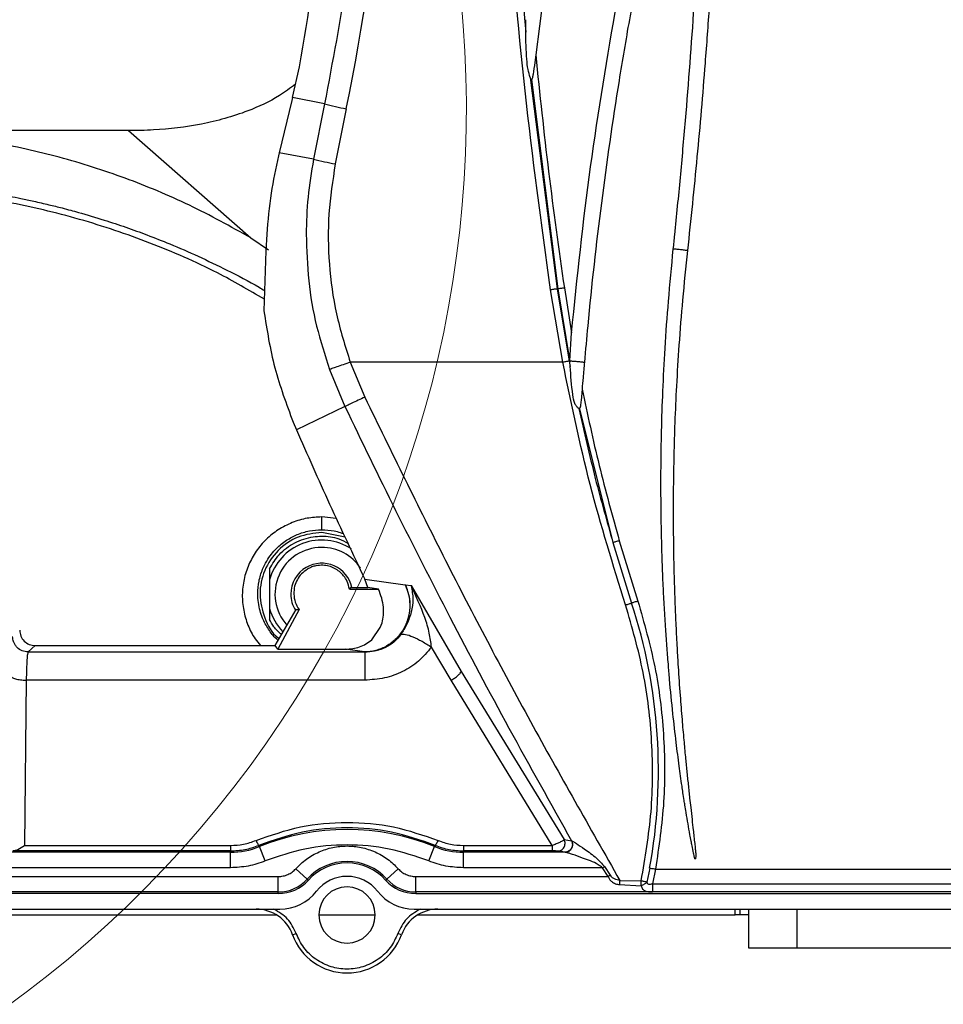
# Paper-space layout 'Sheet2' of a CAD drawing. Units: inches. Extents: x 6 to 198, y 3 to 130.
# Drawn here: x 30 to 35, y 35 to 40 of the extents above; entities that cross this region are included whole.
import ezdxf

# ---------------------------------------------------------------- set-up
doc = ezdxf.new("R2010")
doc.units = ezdxf.units.IN
doc.header["$MEASUREMENT"] = 0
doc.layers.add('LAYER_1', color=5, linetype='Continuous')
doc.styles.add('SLDTEXTSTYLE0', font='TXT', dxfattribs={"width": 0.75})
doc.dimstyles.new('SLDDIMSTYLE1', dxfattribs={"dimtxt": 1.5, "dimasz": 1.56, "dimexe": 0, "dimexo": 0.0625, "dimgap": 0.375, "dimtad": 0, "dimtih": 1, "dimtoh": 1, "dimrnd": 1e-09, "dimzin": 12, "dimdsep": 46, "dimtxsty": 'SLDTEXTSTYLE0', "dimsah": 1, "dimcen": 0.09, "dimadec": 0, "dimazin": 3, "dimtfac": 1, "dimtofl": 0, "dimtmove": 0, "dimatfit": 3, "dimfxl": 1, "dimfrac": 2, "dimtolj": 1, "dimtzin": 12, "dimarcsym": 0})

# ---------------------------------------------------------------- blocks, each defined once
blk = doc.blocks.new('_D_36')
at = {"layer": 'LAYER_1', "ltscale": 12}
for p, q in [((28.3657, 40.3649), (28.3657, 28.8675)), ((83.5107, 32.2107), (83.5107, 28.8675)), ((28.3657, 30.3675), (52.9088, 30.3675)), ((83.5107, 30.3675), (62.4712, 30.3675)), ((54.6421, 30.356), (54.185, 30.356)), ((54.185, 30.356), (54.185, 27.9748)), ((60.7379, 30.356), (61.1949, 30.356)), ((61.1949, 30.356), (61.1949, 27.9748)), ((54.185, 27.9748), (54.6421, 27.9748)), ((61.1949, 27.9748), (60.7379, 27.9748))]:
    blk.add_line(p, q, dxfattribs=at)
for points in [[(28.3657, 30.3675), (29.9257, 30.1275), (29.9257, 30.6075)], [(83.5107, 30.3675), (81.9507, 30.6075), (81.9507, 30.1275)]]:
    blk.add_solid(points, dxfattribs=at)
at = {"layer": 'LAYER_1', "ltscale": 12, "char_height": 1.5, "attachment_point": 1, "style": 'SLDTEXTSTYLE0'}
for s, insert in [('55.15', (55.1962, 32.5943)), ('1400.7', (54.6421, 29.9084))]:
    blk.add_mtext(s, dxfattribs=dict(at, insert=insert))
blk = doc.blocks.new('_D_37')
at = {"layer": 'LAYER_1', "ltscale": 12}
for p, q in [((23.4844, 36.2045), (23.4844, 23.1982)), ((143.5369, 36.2045), (143.5369, 23.1982)), ((23.4844, 24.6982), (79.4921, 24.6982)), ((143.5369, 24.6982), (89.0545, 24.6982)), ((81.2254, 24.6868), (80.7683, 24.6868)), ((80.7683, 24.6868), (80.7683, 22.3055)), ((87.3212, 24.6868), (87.7782, 24.6868)), ((87.7782, 24.6868), (87.7782, 22.3055)), ((80.7683, 22.3055), (81.2254, 22.3055)), ((87.7782, 22.3055), (87.3212, 22.3055))]:
    blk.add_line(p, q, dxfattribs=at)
for points in [[(23.4844, 24.6982), (25.0444, 24.4582), (25.0444, 24.9382)], [(143.5369, 24.6982), (141.9769, 24.9382), (141.9769, 24.4582)]]:
    blk.add_solid(points, dxfattribs=at)
at = {"layer": 'LAYER_1', "ltscale": 12, "char_height": 1.5, "attachment_point": 1, "style": 'SLDTEXTSTYLE0'}
for s, insert in [('120.05', (81.2254, 26.925)), ('3049.3', (81.2254, 24.2391))]:
    blk.add_mtext(s, dxfattribs=dict(at, insert=insert))

psp = doc.layouts.new('Sheet2')

# ---------------------------------------------------------------- linework, layer by layer
at = {"color": 7, "linetype": 'Continuous', "lineweight": 25, "ltscale": 12}
for p, q in [((32.9903, 40.1673), (32.9397, 39.7708)), ((32.8887, 39.8871), (32.8886, 39.9504)), ((32.9397, 39.7708), (32.9347, 39.7314)), ((31.7002, 39.5533), (31.7364, 39.7104)), ((32.9116, 39.6565), (33.0482, 38.5779)), ((32.9181, 39.6459), (33.0519, 38.5785)), ((31.7002, 39.5533), (31.6965, 39.5381)), ((31.864, 39.5207), (31.7002, 39.5533)), ((31.6965, 39.5381), (31.6327, 39.2726)), ((31.864, 39.5207), (31.8079, 39.239)), ((31.9746, 39.4963), (31.9186, 39.2153)), ((30.8655, 39.3848), (29.4875, 39.3848)), ((30.8655, 39.3848), (31.4888, 38.8383)), ((31.6327, 39.2726), (31.6287, 39.2559)), ((31.8079, 39.239), (31.6327, 39.2726)), ((31.5694, 38.8564), (31.5655, 38.7716)), ((31.4888, 38.8383), (31.579, 38.7778)), ((31.5655, 38.7716), (31.5552, 38.4664)), ((33.0778, 38.2042), (33.0154, 38.5733)), ((33.0519, 38.5785), (33.0482, 38.5779)), ((33.0482, 38.5779), (33.1105, 38.2101)), ((33.0519, 38.5785), (33.1141, 38.2072)), ((33.0856, 38.5832), (33.1221, 38.3547)), ((33.1139, 38.2113), (33.1221, 38.3547)), ((33.0778, 38.2042), (31.995, 38.2048)), ((31.995, 38.2048), (32.0692, 38.0267)), ((33.1105, 38.2101), (33.1156, 38.1835)), ((33.1141, 38.2072), (33.1139, 38.2113)), ((33.1156, 38.1835), (33.1141, 38.2072)), ((33.1875, 38.2047), (33.1877, 38.2046)), ((31.8892, 38.1672), (31.9677, 37.979)), ((33.1759, 38.0675), (33.1708, 38.0096)), ((31.9677, 37.979), (31.7204, 37.8607)), ((33.1621, 37.9677), (33.3331, 37.2856)), ((31.704, 37.8993), (31.7204, 37.8607)), ((31.8497, 37.3508), (31.8497, 37.4158)), ((31.9684, 37.3133), (31.8497, 37.3369)), ((33.3657, 37.2945), (33.4601, 36.987)), ((33.3331, 37.2856), (33.4285, 36.9773)), ((31.584, 37.1514), (31.584, 37.0956)), ((31.584, 37.0956), (31.584, 36.9496)), ((32.0686, 37.0996), (32.2743, 37.0701)), ((32.0841, 37.0565), (32.0686, 37.0996)), ((31.9979, 37.0565), (31.9906, 37.0476)), ((31.9906, 37.0476), (32.1388, 37.0476)), ((31.9979, 37.0565), (32.0841, 37.0565)), ((32.1388, 37.0476), (32.0841, 37.0565)), ((32.2743, 37.0701), (32.2758, 37.0699)), ((32.2758, 37.0699), (32.3045, 37.0657)), ((32.3045, 37.0657), (32.5596, 36.6286)), ((31.584, 36.9496), (31.584, 36.8939)), ((31.6123, 36.7605), (31.7191, 36.9439)), ((31.7342, 36.9443), (31.6253, 36.742)), ((31.7191, 36.9439), (31.7342, 36.9443)), ((32.1045, 36.7903), (32.1467, 36.8531)), ((32.1467, 36.8531), (32.1574, 36.8756)), ((30.3899, 36.7605), (30.3536, 36.7278)), ((30.3899, 36.7605), (31.6123, 36.7605)), ((31.6253, 36.742), (31.6123, 36.7605)), ((31.6253, 36.742), (31.9705, 36.742)), ((32.0672, 36.7278), (31.9705, 36.742)), ((32.5084, 36.5838), (32.409, 36.7524)), ((30.3536, 36.7278), (32.0672, 36.7278)), ((32.0689, 36.7276), (32.0672, 36.7278)), ((32.5596, 36.6286), (33.0846, 35.7715)), ((30.3443, 36.5839), (30.3353, 35.7415)), ((32.0687, 36.5839), (30.3443, 36.5839)), ((33.0239, 35.7415), (32.5084, 36.5838)), ((30.3353, 35.7415), (31.3849, 35.7415)), ((31.5296, 35.7422), (31.5323, 35.7356)), ((31.5619, 35.6627), (31.5323, 35.7356)), ((32.395, 35.6627), (32.4246, 35.7356)), ((32.4246, 35.7356), (32.4273, 35.7422)), ((32.572, 35.7415), (33.0239, 35.7415)), ((33.0846, 35.7715), (33.1223, 35.7656)), ((33.1223, 35.7656), (33.1235, 35.7652)), ((31.3849, 35.7068), (30.2511, 35.7068)), ((31.3849, 35.7136), (30.2759, 35.7136)), ((31.3849, 35.7068), (31.3849, 35.7136)), ((31.3849, 35.6281), (31.3849, 35.7068)), ((32.572, 35.7136), (32.572, 35.7068)), ((33.0239, 35.7136), (32.572, 35.7136)), ((32.572, 35.6281), (32.572, 35.7068)), ((33.0901, 35.7068), (32.572, 35.7068)), ((33.0883, 35.707), (33.0568, 35.712)), ((33.0901, 35.7068), (33.0883, 35.707)), ((33.2902, 35.6345), (33.3183, 35.5894)), ((26.5361, 35.5833), (31.6281, 35.5833)), ((31.3849, 35.6281), (30.1723, 35.6281)), ((31.6281, 35.5046), (31.6281, 35.5833)), ((31.776, 35.5703), (31.7177, 35.6231)), ((32.1809, 35.5703), (32.2392, 35.6231)), ((32.3288, 35.5046), (32.3288, 35.5833)), ((32.3288, 35.5833), (33.3088, 35.5833)), ((33.2802, 35.6281), (32.572, 35.6281)), ((33.3088, 35.5833), (33.2802, 35.6281)), ((33.5203, 35.6265), (33.5059, 35.5547)), ((33.5501, 35.6213), (33.5348, 35.5463)), ((33.5501, 35.6213), (37.4312, 35.6213)), ((31.776, 35.5703), (31.7819, 35.565)), ((32.175, 35.565), (32.1809, 35.5703)), ((33.3674, 35.5421), (33.4767, 35.5366)), ((33.3681, 35.5638), (33.4774, 35.561)), ((33.4772, 35.5531), (33.4774, 35.561)), ((33.5348, 35.5463), (37.4465, 35.5463)), ((31.6281, 35.4967), (26.497, 35.4967)), ((31.6281, 35.5046), (26.5361, 35.5046)), ((31.6281, 35.4967), (31.6281, 35.5046)), ((32.3288, 35.5046), (32.3288, 35.4967)), ((38.6525, 35.5046), (32.3288, 35.5046)), ((32.3288, 35.4967), (38.6525, 35.4967)), ((37.4465, 35.5052), (33.5348, 35.5052)), ((25.4306, 35.4167), (31.6365, 35.4167)), ((25.4478, 35.3872), (31.6193, 35.3872)), ((31.8347, 35.3872), (32.1221, 35.3872)), ((32.3204, 35.4167), (38.6609, 35.4167)), ((32.3376, 35.3872), (33.9552, 35.3872)), ((33.9788, 35.4167), (33.9788, 35.3872)), ((34.0241, 35.3872), (33.9788, 35.3872)), ((34.0241, 35.4167), (34.0241, 35.2199)), ((31.7008, 35.2868), (31.7193, 35.2935)), ((32.2561, 35.2868), (32.2376, 35.2935)), ((34.0241, 35.2199), (34.2702, 35.2199)), ((34.2702, 35.2199), (36.7111, 35.2199))]:
    psp.add_line(p, q, dxfattribs=at)
at = {"color": 8, "linetype": 'Continuous', "lineweight": 25, "ltscale": 12}
for p, q in [((31.9238, 37.4085), (31.8497, 37.4158)), ((33.0568, 35.712), (33.0509, 35.7129)), ((33.9552, 35.3872), (33.9552, 35.4167)), ((34.2702, 35.4167), (34.2702, 35.2199))]:
    psp.add_line(p, q, dxfattribs=at)
at = {"color": 7, "linetype": 'Continuous', "lineweight": 25, "ltscale": 12, "flags": 128}
psp.add_lwpolyline([(33.3183, 35.5894), (33.3171, 35.5887), (33.316, 35.5879), (33.3148, 35.5872), (33.3136, 35.5864), (33.3124, 35.5856), (33.3112, 35.5849), (33.31, 35.5841), (33.3088, 35.5833)], dxfattribs=at)
at = {"color": 7, "linetype": 'Continuous', "lineweight": 18, "ltscale": 12}
psp.add_arc((26.9424, 39.4982), 5.6437, 153.7421, 139.0657, dxfattribs=at)
at = {"color": 8, "linetype": 'Continuous', "lineweight": 25, "ltscale": 144}
psp.add_arc((19.0221, 42.1329), 13.2181, 348.49402, 11.02955, dxfattribs=at)
at = {"color": 7, "linetype": 'Continuous', "lineweight": 25, "ltscale": 144}
for centre, radius, start, end in [((32.3809, 41.6056), 2.148, 256.0755, 259.0946), ((32.2837, 41.1923), 2.0104, 256.3118, 259.5373), ((31.8497, 37.0226), 0.2756, 56.7427, 164.6414), ((31.8497, 37.0226), 0.2382, 90, 221.825), ((31.8497, 37.0226), 0.2382, 33.7015, 90), ((31.8497, 37.0226), 0.1575, 120, 180), ((31.8497, 37.0226), 0.1575, 12.6537, 120), ((31.8497, 37.0226), 0.1575, 180, 211.5274), ((31.8497, 37.0226), 0.2756, 195.3591, 224.1894), ((30.8132, 36.1211), 2.7518, 349.6465, 18.1281), ((31.9784, 34.6392), 1.1838, 67.8576, 112.1424), ((31.3849, 36.0978), 0.391, 270, 292.1424), ((32.572, 36.0978), 0.391, 247.8576, 270), ((31.9784, 35.3872), 0.2729, 42.1314, 137.8686), ((31.9784, 35.3872), 0.265, 42.1314, 137.8686), ((31.9784, 35.3872), 0.1969, 37.8529, 142.1471), ((31.6281, 35.7041), 0.1995, 270, 317.8686), ((31.6281, 35.7041), 0.2074, 270, 317.8686), ((31.9784, 35.3872), 0.1437, 0, 180), ((32.3288, 35.7041), 0.2074, 222.1314, 270), ((32.3288, 35.7041), 0.1995, 222.1314, 270), ((31.6365, 35.653), 0.2362, 270, 322.1471), ((32.3204, 35.653), 0.2362, 217.8529, 270), ((31.5156, 35.2199), 0.1969, 19.8769, 90), ((31.9784, 35.3872), 0.1437, 180, 0), ((32.4413, 35.2199), 0.1969, 90, 160.1231), ((31.9784, 35.3872), 0.2953, 199.8769, 340.1231)]:
    psp.add_arc(centre, radius, start, end, dxfattribs=at)
at = {"color": 8, "linetype": 'Continuous', "lineweight": 25, "ltscale": 12}
for points, knots in [([(31.8816, 44.6618), (31.9158, 44.4789), (31.9904, 44.08), (32.0661, 43.4586), (32.1164, 42.8007), (32.1327, 42.1408), (32.1163, 41.4808), (32.0663, 40.8229), (31.9858, 40.1683), (31.9046, 39.7365), (31.864, 39.5207)], [0, 0, 0, 0, 0.107858, 0.235249, 0.362722, 0.490274, 0.617826, 0.745299, 0.872691, 1, 1, 1, 1]), ([(33.0154, 38.5733), (32.969, 38.9112), (32.8763, 39.587), (32.792, 40.6069), (32.7477, 41.6291), (32.7485, 42.6523), (32.7889, 43.6643), (32.8518, 44.3328), (32.8827, 44.6618)], [0, 0, 0, 0, 0.167561, 0.335092, 0.502607, 0.670158, 0.837674, 1, 1, 1, 1]), ([(29.4912, 39.1224), (29.5043, 39.1224), (29.5582, 39.1222), (29.6477, 39.1201), (29.7627, 39.1141), (29.8746, 39.1051), (29.9936, 39.0921), (30.099, 39.0778), (30.1895, 39.0633), (30.2563, 39.0513), (30.3198, 39.0389), (30.3864, 39.0247), (30.4563, 39.0085), (30.5191, 38.9928), (30.5691, 38.9795), (30.6409, 38.9598), (30.735, 38.9318), (30.8514, 38.8932), (30.9629, 38.8526), (31.0859, 38.8039), (31.2222, 38.7448), (31.3738, 38.6714), (31.4866, 38.6126), (31.5492, 38.5755), (31.5587, 38.5698)], [0, 0, 0, 0, 0.018193, 0.074391, 0.123494, 0.177047, 0.229335, 0.288775, 0.324059, 0.355947, 0.382628, 0.413458, 0.450142, 0.482007, 0.50307, 0.521859, 0.585188, 0.639152, 0.691948, 0.749979, 0.822869, 0.898568, 0.984552, 1, 1, 1, 1]), ([(31.5572, 38.5262), (31.4783, 38.572), (31.2909, 38.6808), (30.9754, 38.8169), (30.6168, 38.9386), (30.2477, 39.0257), (29.8712, 39.0806), (29.6181, 39.0874), (29.4911, 39.0909)], [0, 0, 0, 0, 0.127072, 0.301598, 0.476192, 0.651356, 0.825061, 1, 1, 1, 1]), ([(31.8497, 37.4158), (31.8248, 37.4146), (31.7735, 37.412), (31.6983, 37.3888), (31.6272, 37.353), (31.5651, 37.3031), (31.5141, 37.2431), (31.4758, 37.1739), (31.4514, 37.0983), (31.4425, 37.0191), (31.4493, 36.9399), (31.4718, 36.8643), (31.5017, 36.8032), (31.5285, 36.7719), (31.5382, 36.7605)], [0, 0, 0, 0, 0.081653, 0.167993, 0.25645, 0.342701, 0.429033, 0.515421, 0.603252, 0.690878, 0.778084, 0.864478, 0.950697, 1, 1, 1, 1]), ([(31.6277, 36.787), (31.6247, 36.7894), (31.6052, 36.805), (31.5772, 36.8431), (31.5502, 36.8921), (31.5344, 36.9386), (31.5258, 36.9804), (31.5223, 37.031), (31.528, 37.0887), (31.5449, 37.1446), (31.5678, 37.1903), (31.5919, 37.2255), (31.6244, 37.2623), (31.6676, 37.2977), (31.7246, 37.3279), (31.7856, 37.3471), (31.8285, 37.3496), (31.8497, 37.3508)], [0, 0, 0, 0, 0.0149262, 0.0955862, 0.1788817, 0.2297284, 0.2845514, 0.3433653, 0.425622, 0.5078844, 0.5682526, 0.6230918, 0.6723908, 0.7576762, 0.8363778, 0.9191641, 1, 1, 1, 1]), ([(31.8497, 37.3508), (31.8709, 37.3496), (31.9029, 37.3477), (31.9395, 37.3388), (31.9548, 37.333), (31.9601, 37.3311)], [0, 0, 0, 0, 0.563118, 0.85005, 1, 1, 1, 1])]:
    psp.add_open_spline(points, degree=3, knots=knots, dxfattribs=at)
at = {"color": 7, "linetype": 'Continuous', "lineweight": 25, "ltscale": 12}
for points, knots in [([(33.6407, 38.7813), (33.6432, 38.8055), (33.6558, 38.9268), (33.6772, 39.1452), (33.7118, 39.5338), (33.7413, 39.9229), (33.7654, 40.3124), (33.7861, 40.702), (33.8013, 41.092), (33.8115, 41.4943), (33.8165, 41.8114), (33.8178, 42.0553), (33.8175, 42.2871), (33.816, 42.5066), (33.8097, 42.8967), (33.798, 43.2868), (33.7823, 43.6448), (33.7702, 43.8806), (33.7576, 44.0988), (33.7418, 44.3386), (33.7284, 44.5287), (33.7194, 44.6388), (33.7175, 44.6618)], [0, 0, 0, 0, 0.012423, 0.062113, 0.111804, 0.211188, 0.260879, 0.310569, 0.409954, 0.459645, 0.515565, 0.571492, 0.583915, 0.633605, 0.683296, 0.782681, 0.832371, 0.865846, 0.902928, 0.943722, 0.988275, 1, 1, 1, 1]), ([(33.7925, 44.6618), (33.8033, 44.53), (33.8221, 44.3011), (33.8424, 43.9744), (33.8637, 43.5848), (33.8792, 43.1949), (33.8926, 42.681), (33.8962, 42.3377), (33.8958, 41.9944), (33.8943, 41.7749), (33.8879, 41.3848), (33.876, 40.9947), (33.8543, 40.5074), (33.8314, 40.1179), (33.7983, 39.6665), (33.763, 39.2506), (33.7295, 38.9326), (33.7127, 38.7735)], [0, 0, 0, 0, 0.067234, 0.116853, 0.166473, 0.265717, 0.315336, 0.427931, 0.440335, 0.489955, 0.539575, 0.638818, 0.688438, 0.787682, 0.837301, 0.91864, 1, 1, 1, 1]), ([(32.7829, 42.1408), (32.7874, 41.7644), (32.7962, 41.0119), (32.8579, 40.2619), (32.8887, 39.8871)], [0, 0, 0, 0, 0.500218, 1, 1, 1, 1]), ([(33.1221, 38.3547), (33.1515, 38.6371), (33.2103, 39.2018), (33.3055, 39.7616), (33.3531, 40.0415)], [0, 0, 0, 0, 0.500006, 1, 1, 1, 1]), ([(33.4306, 40.0275), (33.426, 40.0016), (33.4027, 39.8725), (33.346, 39.5359), (33.2711, 39.016), (33.2172, 38.537), (33.1932, 38.2662), (33.1877, 38.2046)], [0, 0, 0, 0, 0.042799, 0.214, 0.556612, 0.899225, 1, 1, 1, 1]), ([(32.9116, 39.6565), (32.9076, 39.6699), (32.8988, 39.6996), (32.891, 39.778), (32.8897, 39.8412), (32.8887, 39.8871)], [0, 0, 0, 0, 0.1826847, 0.4068302, 1, 1, 1, 1]), ([(32.9397, 39.7708), (32.9604, 39.5724), (33.0017, 39.1756), (33.0576, 38.7806), (33.0856, 38.5832)], [0, 0, 0, 0, 0.500061, 1, 1, 1, 1]), ([(32.9347, 39.7314), (32.9321, 39.7115), (32.9288, 39.6855), (32.9237, 39.6578), (32.9211, 39.649), (32.9195, 39.6464), (32.9186, 39.6459), (32.9182, 39.6459), (32.9181, 39.6459)], [0, 0, 0, 0, 0.654309, 0.856936, 0.945793, 0.975486, 0.988041, 1, 1, 1, 1]), ([(32.9181, 39.6459), (32.9175, 39.6461), (32.9164, 39.6466), (32.9139, 39.65), (32.9126, 39.6538), (32.9116, 39.6565)], [0, 0, 0, 0, 0.195641, 0.416966, 1, 1, 1, 1]), ([(31.7159, 39.6214), (31.6889, 39.6013), (31.6141, 39.5454), (31.4535, 39.4726), (31.238, 39.4118), (31.0325, 39.3875), (30.9081, 39.3855), (30.8655, 39.3848)], [0, 0, 0, 0, 0.112071, 0.311517, 0.584285, 0.857666, 1, 1, 1, 1]), ([(31.4888, 38.8383), (31.3853, 38.8958), (31.1792, 39.0104), (30.8514, 39.1462), (30.5158, 39.2538), (30.1743, 39.3292), (29.831, 39.3762), (29.6015, 39.382), (29.4875, 39.3848)], [0, 0, 0, 0, 0.1709452, 0.3407216, 0.508934, 0.6747452, 0.8383854, 1, 1, 1, 1]), ([(31.6287, 39.2559), (31.6153, 39.1927), (31.5868, 39.0595), (31.5754, 38.9264), (31.5694, 38.8564)], [0, 0, 0, 0, 0.474475, 1, 1, 1, 1]), ([(31.8079, 39.239), (31.7969, 39.1746), (31.7754, 39.0479), (31.772, 38.9195), (31.7703, 38.8564)], [0, 0, 0, 0, 0.508677, 1, 1, 1, 1]), ([(31.9186, 39.2153), (31.9054, 39.1308), (31.879, 38.9618), (31.8835, 38.7046), (31.9177, 38.4496), (31.9692, 38.2864), (31.995, 38.2048)], [0, 0, 0, 0, 0.24999, 0.499972, 0.749976, 1, 1, 1, 1]), ([(31.7703, 38.8564), (31.7729, 38.7774), (31.778, 38.6203), (31.8183, 38.3886), (31.8657, 38.2407), (31.8892, 38.1672)], [0, 0, 0, 0, 0.337349, 0.670688, 1, 1, 1, 1]), ([(33.7128, 38.7735), (33.7042, 38.6895), (33.6877, 38.5291), (33.6693, 38.2989), (33.6565, 38.0905), (33.6482, 37.9035), (33.6431, 37.731), (33.6404, 37.5656), (33.6399, 37.4068), (33.6413, 37.2557), (33.6442, 37.113), (33.6484, 36.982), (33.6538, 36.8604), (33.6593, 36.7538), (33.6661, 36.6354), (33.6746, 36.5142), (33.6844, 36.3897), (33.6935, 36.2851), (33.7018, 36.1977), (33.7093, 36.122), (33.7165, 36.052), (33.7232, 35.9898), (33.7297, 35.9304), (33.7358, 35.8764), (33.7414, 35.8269), (33.7459, 35.7864), (33.7494, 35.754), (33.7527, 35.7257), (33.7549, 35.7033), (33.7552, 35.6882), (33.7547, 35.6798), (33.7539, 35.6767), (33.7536, 35.6752), (33.7535, 35.6741), (33.7533, 35.6731), (33.753, 35.6727), (33.7527, 35.6725), (33.7523, 35.6724), (33.7518, 35.6724), (33.7513, 35.6726), (33.7508, 35.6729), (33.7504, 35.6734), (33.7496, 35.675), (33.7494, 35.6778), (33.7477, 35.6833), (33.746, 35.6916), (33.7414, 35.7109), (33.7368, 35.7356), (33.7309, 35.7669), (33.7242, 35.8042), (33.7155, 35.8526), (33.7067, 35.9029), (33.7002, 35.9427), (33.6951, 35.9764), (33.6902, 36.0085), (33.6817, 36.0668), (33.6698, 36.1519), (33.6542, 36.2749), (33.6373, 36.4225), (33.6241, 36.5559), (33.6149, 36.6714), (33.6083, 36.7608), (33.6014, 36.8615), (33.5945, 36.9682), (33.588, 37.0834), (33.5837, 37.2093), (33.58, 37.3521), (33.5776, 37.5073), (33.5777, 37.6765), (33.5807, 37.8596), (33.5871, 38.0619), (33.5986, 38.2827), (33.6158, 38.5243), (33.6321, 38.6927), (33.6406, 38.7813)], [0, 0, 0, 0, 0.040644, 0.077593, 0.111146, 0.141141, 0.167661, 0.194204, 0.220774, 0.244079, 0.266976, 0.289468, 0.307163, 0.325543, 0.340848, 0.364302, 0.384017, 0.400971, 0.414823, 0.426285, 0.437579, 0.448703, 0.456421, 0.466328, 0.474865, 0.480402, 0.485953, 0.490585, 0.494124, 0.496784, 0.497845, 0.498144, 0.498322, 0.49858, 0.498694, 0.498783, 0.498823, 0.498863, 0.498959, 0.499055, 0.499159, 0.499238, 0.499332, 0.500009, 0.500583, 0.502081, 0.504075, 0.510174, 0.514152, 0.519417, 0.528426, 0.537815, 0.544007, 0.547818, 0.554238, 0.559642, 0.576201, 0.595594, 0.619339, 0.647687, 0.660126, 0.67513, 0.690838, 0.70873, 0.726564, 0.746401, 0.76936, 0.795316, 0.821116, 0.85081, 0.883425, 0.918569, 0.957177, 1, 1, 1, 1]), ([(33.7127, 38.7735), (33.711, 38.7738), (33.7074, 38.7743), (33.6987, 38.7753), (33.6882, 38.7766), (33.6767, 38.7778), (33.6652, 38.779), (33.6547, 38.7801), (33.646, 38.7809), (33.6424, 38.7811), (33.6407, 38.7813)], [0, 0, 0, 0, 0.125512, 0.250289, 0.374665, 0.5, 0.625336, 0.749712, 0.874488, 1, 1, 1, 1]), ([(33.0482, 38.5779), (33.0464, 38.5777), (33.0426, 38.5772), (33.0345, 38.5761), (33.0253, 38.5748), (33.0186, 38.5738), (33.0154, 38.5733)], [0, 0, 0, 0, 0.245861, 0.5, 0.754139, 1, 1, 1, 1]), ([(33.0856, 38.5832), (33.0822, 38.5827), (33.0755, 38.5817), (33.0659, 38.5803), (33.0576, 38.5792), (33.0538, 38.5788), (33.0519, 38.5785)], [0, 0, 0, 0, 0.245691, 0.500002, 0.754312, 1, 1, 1, 1]), ([(31.5552, 38.4664), (31.5704, 38.3691), (31.6006, 38.1763), (31.6698, 37.9911), (31.704, 37.8993)], [0, 0, 0, 0, 0.5043107, 1, 1, 1, 1]), ([(31.995, 38.2048), (31.9828, 38.2004), (31.9576, 38.1915), (31.9243, 38.1796), (31.9061, 38.1736), (31.8974, 38.1703), (31.8927, 38.1685), (31.8905, 38.1677), (31.8892, 38.1672)], [0, 0, 0, 0, 0.242386, 0.499527, 0.756668, 0.800152, 0.880971, 1, 1, 1, 1]), ([(33.1105, 38.2101), (33.1087, 38.2098), (33.1049, 38.2092), (33.0969, 38.2078), (33.0877, 38.2061), (33.0811, 38.2048), (33.0778, 38.2042)], [0, 0, 0, 0, 0.245864, 0.5, 0.754136, 1, 1, 1, 1]), ([(33.3977, 36.9674), (33.3341, 37.1709), (33.207, 37.5779), (33.1209, 37.9955), (33.0778, 38.2042)], [0, 0, 0, 0, 0.500169, 1, 1, 1, 1]), ([(33.1877, 38.2046), (33.1855, 38.1785), (33.1815, 38.1328), (33.1776, 38.087), (33.1759, 38.0675)], [0, 0, 0, 0, 0.571841, 1, 1, 1, 1]), ([(33.1593, 37.9688), (33.1575, 37.9702), (33.1542, 37.973), (33.1485, 37.9785), (33.1434, 37.9853), (33.1338, 38.0045), (33.1233, 38.0724), (33.1189, 38.1356), (33.1156, 38.1835)], [0, 0, 0, 0, 0.041315, 0.077186, 0.115194, 0.156331, 0.360262, 1, 1, 1, 1]), ([(33.1759, 38.0675), (33.2037, 37.9377), (33.2591, 37.6781), (33.3302, 37.4223), (33.3657, 37.2945)], [0, 0, 0, 0, 0.50007, 1, 1, 1, 1]), ([(32.0692, 38.0267), (32.0575, 38.0211), (32.0334, 38.0097), (32.0016, 37.9947), (31.9774, 37.9833), (31.9709, 37.9804), (31.9677, 37.979)], [0, 0, 0, 0, 0.242441, 0.499755, 0.757203, 1, 1, 1, 1]), ([(32.0692, 38.0267), (32.2047, 37.7486), (32.4757, 37.1924), (32.9089, 36.371), (33.215, 35.8329), (33.3681, 35.5638)], [0, 0, 0, 0, 0.333187, 0.666442, 1, 1, 1, 1]), ([(33.1708, 38.0096), (33.1698, 38.0001), (33.1684, 37.9868), (33.1657, 37.973), (33.1638, 37.9689), (33.1628, 37.9678), (33.1623, 37.9677), (33.1621, 37.9677)], [0, 0, 0, 0, 0.611039, 0.85418, 0.935257, 0.96883, 1, 1, 1, 1]), ([(31.9677, 37.979), (32.0532, 37.8019), (32.2272, 37.4417), (32.5062, 36.8952), (32.8038, 36.3334), (33.0153, 35.9563), (33.1223, 35.7656)], [0, 0, 0, 0, 0.236183, 0.480639, 0.737206, 1, 1, 1, 1]), ([(33.1621, 37.9677), (33.1616, 37.9677), (33.1607, 37.9677), (33.1598, 37.9684), (33.1593, 37.9688)], [0, 0, 0, 0, 0.4924017, 1, 1, 1, 1]), ([(33.1593, 37.9688), (33.1862, 37.8498), (33.2379, 37.6205), (33.3022, 37.3944), (33.3331, 37.2856)], [0, 0, 0, 0, 0.518834, 1, 1, 1, 1]), ([(31.7204, 37.8607), (31.7762, 37.7341), (31.8882, 37.48), (32.0083, 37.2268), (32.0686, 37.0996)], [0, 0, 0, 0, 0.497768, 1, 1, 1, 1]), ([(31.8497, 37.3369), (31.8086, 37.3322), (31.7263, 37.3228), (31.6217, 37.25), (31.5519, 37.1464), (31.5267, 37.0219), (31.5538, 36.9019), (31.5951, 36.8215), (31.6313, 36.7978), (31.6333, 36.7965)], [0, 0, 0, 0, 0.165098, 0.330196, 0.495293, 0.660391, 0.825489, 0.990587, 1, 1, 1, 1]), ([(31.584, 37.1514), (31.599, 37.1766), (31.6311, 37.2304), (31.7096, 37.2886), (31.7876, 37.3146), (31.8641, 37.3197), (31.9272, 37.3133), (31.9681, 37.29), (31.9835, 37.2812)], [0, 0, 0, 0, 0.1861779, 0.397258, 0.608338, 0.7011545, 0.887332, 1, 1, 1, 1]), ([(33.3657, 37.2945), (33.3625, 37.2936), (33.3559, 37.2917), (33.3467, 37.2891), (33.3387, 37.287), (33.3349, 37.2861), (33.3331, 37.2856)], [0, 0, 0, 0, 0.24573, 0.50001, 0.754285, 1, 1, 1, 1]), ([(31.7764, 37.1495), (31.7657, 37.1419), (31.7444, 37.1266), (31.7236, 37.0961), (31.7092, 37.0614), (31.7081, 37.036), (31.7075, 37.0226)], [0, 0, 0, 0, 0.230402, 0.458879, 0.716523, 1, 1, 1, 1]), ([(31.9906, 37.0476), (31.9878, 37.0612), (31.983, 37.085), (31.9633, 37.115), (31.9413, 37.1375), (31.9161, 37.1546), (31.8874, 37.1662), (31.8543, 37.1711), (31.8244, 37.1684), (31.7974, 37.161), (31.784, 37.1537), (31.7764, 37.1495)], [0, 0, 0, 0, 0.17722, 0.312143, 0.427789, 0.533141, 0.634611, 0.731682, 0.843596, 0.911318, 1, 1, 1, 1]), ([(32.2743, 37.0701), (32.2817, 37.0516), (32.2965, 37.0146), (32.3005, 36.9548), (32.2907, 36.8954), (32.2659, 36.8389), (32.2279, 36.7913), (32.1799, 36.7557), (32.1261, 36.7324), (32.0867, 36.7293), (32.0672, 36.7277)], [0, 0, 0, 0, 0.124386, 0.249721, 0.369553, 0.498881, 0.632388, 0.74851, 0.875403, 1, 1, 1, 1]), ([(32.0689, 36.7276), (32.0856, 36.7288), (32.1219, 36.7315), (32.1762, 36.7525), (32.227, 36.7888), (32.2541, 36.8224), (32.2659, 36.842), (32.2688, 36.8469), (32.2787, 36.865), (32.2951, 36.906), (32.3022, 36.9623), (32.2956, 37.0213), (32.2827, 37.053), (32.2758, 37.0699)], [0, 0, 0, 0, 0.107026, 0.2325649, 0.3660723, 0.4995796, 0.5007734, 0.5099609, 0.5352893, 0.6306518, 0.7853224, 0.8852307, 1, 1, 1, 1]), ([(32.1574, 36.8756), (32.162, 36.9025), (32.1719, 36.9606), (32.1504, 37.0172), (32.1388, 37.0476)], [0, 0, 0, 0, 0.462692, 1, 1, 1, 1]), ([(32.3045, 37.0657), (32.3092, 37.0429), (32.3177, 37.0019), (32.3084, 36.9342), (32.2895, 36.8806), (32.2692, 36.8419), (32.2585, 36.8258), (32.2533, 36.818)], [0, 0, 0, 0, 0.318356, 0.572671, 0.801862, 0.9031, 1, 1, 1, 1]), ([(32.409, 36.7524), (32.4058, 36.7762), (32.399, 36.8269), (32.367, 36.9339), (32.3298, 37.0124), (32.3045, 37.0657)], [0, 0, 0, 0, 0.221067, 0.470697, 1, 1, 1, 1]), ([(31.7075, 37.0226), (31.7088, 37.0088), (31.7115, 36.9815), (31.7268, 36.9565), (31.7342, 36.9443)], [0, 0, 0, 0, 0.5101916, 1, 1, 1, 1]), ([(33.4601, 36.987), (33.457, 36.986), (33.4507, 36.984), (33.4419, 36.9813), (33.4341, 36.9789), (33.4303, 36.9778), (33.4285, 36.9773)], [0, 0, 0, 0, 0.246037, 0.499996, 0.753956, 1, 1, 1, 1]), ([(33.4601, 36.987), (33.4918, 36.876), (33.5551, 36.6542), (33.5962, 36.3101), (33.6006, 35.9636), (33.5669, 35.7355), (33.5501, 35.6213)], [0, 0, 0, 0, 0.250186, 0.499983, 0.749771, 1, 1, 1, 1]), ([(33.3977, 36.9674), (33.4007, 36.9684), (33.4068, 36.9704), (33.4154, 36.9732), (33.423, 36.9756), (33.4267, 36.9767), (33.4285, 36.9773)], [0, 0, 0, 0, 0.245291, 0.498813, 0.752957, 1, 1, 1, 1]), ([(33.4774, 35.561), (33.4973, 35.6782), (33.537, 35.9125), (33.5371, 36.2698), (33.4967, 36.6248), (33.4307, 36.8532), (33.3977, 36.9674)], [0, 0, 0, 0, 0.250009, 0.500017, 0.750011, 1, 1, 1, 1]), ([(31.6446, 36.816), (31.6307, 36.8286), (31.6058, 36.8511), (31.5906, 36.8809), (31.584, 36.8939)], [0, 0, 0, 0, 0.56182, 1, 1, 1, 1]), ([(30.3109, 36.8389), (30.3121, 36.8286), (30.3146, 36.808), (30.3329, 36.7821), (30.359, 36.764), (30.3796, 36.7617), (30.3899, 36.7605)], [0, 0, 0, 0, 0.250375, 0.501757, 0.750398, 1, 1, 1, 1]), ([(30.3536, 36.7278), (30.3432, 36.729), (30.3226, 36.7313), (30.3006, 36.7468), (30.2874, 36.763), (30.2824, 36.7726), (30.2803, 36.7779), (30.2798, 36.7792), (30.2781, 36.7839), (30.2756, 36.7932), (30.2752, 36.8017), (30.2749, 36.8065)], [0, 0, 0, 0, 0.250819, 0.498727, 0.629003, 0.759283, 0.760279, 0.768666, 0.792438, 0.883079, 1, 1, 1, 1]), ([(31.9705, 36.742), (31.9831, 36.7426), (32.0081, 36.7438), (32.0438, 36.7533), (32.0771, 36.7685), (32.0951, 36.7828), (32.1045, 36.7903)], [0, 0, 0, 0, 0.244119, 0.482267, 0.729425, 1, 1, 1, 1]), ([(32.2533, 36.818), (32.2423, 36.8044), (32.2209, 36.778), (32.1756, 36.7493), (32.1241, 36.7307), (32.0875, 36.7287), (32.0689, 36.7276)], [0, 0, 0, 0, 0.253313, 0.492263, 0.740595, 1, 1, 1, 1]), ([(32.2533, 36.818), (32.2604, 36.8185), (32.275, 36.8195), (32.3131, 36.8065), (32.3591, 36.7841), (32.3927, 36.7628), (32.409, 36.7524)], [0, 0, 0, 0, 0.244222, 0.500001, 0.755779, 1, 1, 1, 1]), ([(32.409, 36.7524), (32.3881, 36.7275), (32.3464, 36.678), (32.2629, 36.6252), (32.1692, 36.5905), (32.1025, 36.5861), (32.0687, 36.5839)], [0, 0, 0, 0, 0.2508824, 0.4984614, 0.7457694, 1, 1, 1, 1]), ([(30.3536, 36.7278), (30.3524, 36.725), (30.3504, 36.7203), (30.3476, 36.6873), (30.3454, 36.643), (30.3446, 36.6031), (30.3443, 36.5839)], [0, 0, 0, 0, 0.283866, 0.500305, 0.759895, 1, 1, 1, 1]), ([(32.0689, 36.7276), (32.0689, 36.7255), (32.0689, 36.7211), (32.0688, 36.693), (32.0688, 36.6476), (32.0688, 36.6056), (32.0687, 36.5839)], [0, 0, 0, 0, 0.221804, 0.462428, 0.721839, 1, 1, 1, 1]), ([(32.5084, 36.5838), (32.5145, 36.5874), (32.5274, 36.5949), (32.5417, 36.6056), (32.5506, 36.6139), (32.5574, 36.6216), (32.5588, 36.6258), (32.5596, 36.6286)], [0, 0, 0, 0, 0.233534, 0.48814, 0.620967, 0.749687, 1, 1, 1, 1]), ([(31.5148, 35.7671), (31.5896, 35.7932), (31.7393, 35.8453), (31.9784, 35.8656), (32.2176, 35.8453), (32.3673, 35.7932), (32.4421, 35.7671)], [0, 0, 0, 0, 0.250002, 0.500001, 0.75, 1, 1, 1, 1]), ([(32.4273, 35.7422), (32.3542, 35.7676), (32.2094, 35.8179), (31.9784, 35.8375), (31.7475, 35.818), (31.6026, 35.7676), (31.5296, 35.7422)], [0, 0, 0, 0, 0.252084, 0.499995, 0.747911, 1, 1, 1, 1]), ([(30.2759, 35.7136), (30.2795, 35.7141), (30.2873, 35.7153), (30.307, 35.7235), (30.3237, 35.7341), (30.3353, 35.7415)], [0, 0, 0, 0, 0.207117, 0.452588, 1, 1, 1, 1]), ([(31.3849, 35.7136), (31.4096, 35.7148), (31.4593, 35.7173), (31.5061, 35.7339), (31.5296, 35.7422)], [0, 0, 0, 0, 0.496815, 1, 1, 1, 1]), ([(31.5148, 35.7671), (31.5164, 35.7636), (31.5197, 35.7566), (31.5241, 35.7485), (31.5277, 35.7431), (31.529, 35.7425), (31.5296, 35.7422)], [0, 0, 0, 0, 0.25, 0.5, 0.75, 1, 1, 1, 1]), ([(32.395, 35.6627), (32.3282, 35.6857), (32.1933, 35.7321), (31.9784, 35.7503), (31.7636, 35.7321), (31.6287, 35.6857), (31.5619, 35.6627)], [0, 0, 0, 0, 0.247652, 0.5, 0.752348, 1, 1, 1, 1]), ([(31.7177, 35.6231), (31.735, 35.6401), (31.77, 35.6744), (31.8349, 35.7109), (31.9052, 35.7338), (31.9784, 35.7413), (32.0516, 35.7338), (32.122, 35.7109), (32.1869, 35.6744), (32.2219, 35.6401), (32.2392, 35.6231)], [0, 0, 0, 0, 0.123627, 0.25, 0.376373, 0.5, 0.623627, 0.75, 0.876373, 1, 1, 1, 1]), ([(32.4421, 35.7671), (32.4405, 35.7636), (32.4372, 35.7566), (32.4328, 35.7485), (32.4292, 35.7431), (32.4279, 35.7425), (32.4273, 35.7422)], [0, 0, 0, 0, 0.25, 0.5, 0.75, 1, 1, 1, 1]), ([(32.4273, 35.7422), (32.4508, 35.7339), (32.4976, 35.7173), (32.5473, 35.7148), (32.572, 35.7136)], [0, 0, 0, 0, 0.5032156, 1, 1, 1, 1]), ([(32.4421, 35.7671), (32.4631, 35.7597), (32.505, 35.7448), (32.5497, 35.7426), (32.572, 35.7415)], [0, 0, 0, 0, 0.5, 1, 1, 1, 1]), ([(33.0846, 35.7715), (33.084, 35.7705), (33.0827, 35.7687), (33.0762, 35.7642), (33.0639, 35.7575), (33.0446, 35.7489), (33.0308, 35.744), (33.0239, 35.7415)], [0, 0, 0, 0, 0.138297, 0.27012, 0.531944, 0.765232, 1, 1, 1, 1]), ([(33.0901, 35.7068), (33.0936, 35.7071), (33.1004, 35.7077), (33.1098, 35.7122), (33.1174, 35.7185), (33.1231, 35.7261), (33.1269, 35.735), (33.1285, 35.7449), (33.1277, 35.7555), (33.1249, 35.762), (33.1235, 35.7652)], [0, 0, 0, 0, 0.132014, 0.262023, 0.385676, 0.499783, 0.614086, 0.737902, 0.867997, 1, 1, 1, 1]), ([(33.1235, 35.7652), (33.1264, 35.7639), (33.1322, 35.7613), (33.1541, 35.7475), (33.1932, 35.7193), (33.2459, 35.6829), (33.277, 35.6489), (33.2902, 35.6345)], [0, 0, 0, 0, 0.092487, 0.184409, 0.423425, 0.754745, 1, 1, 1, 1]), ([(33.0509, 35.7129), (33.0499, 35.713), (33.048, 35.7132), (33.0413, 35.7134), (33.0331, 35.7136), (33.027, 35.7136), (33.0239, 35.7136)], [0, 0, 0, 0, 0.238758, 0.49254, 0.748271, 1, 1, 1, 1]), ([(33.2802, 35.6281), (33.2729, 35.6335), (33.2418, 35.656), (33.1867, 35.6738), (33.1355, 35.6935), (33.1086, 35.7023), (33.0961, 35.7059), (33.092, 35.7065), (33.0901, 35.7068)], [0, 0, 0, 0, 0.1197355, 0.5034753, 0.7585552, 0.8823996, 0.9454784, 1, 1, 1, 1]), ([(33.2802, 35.6281), (33.2819, 35.6292), (33.2853, 35.6313), (33.2886, 35.6334), (33.2902, 35.6345)], [0, 0, 0, 0, 0.499811, 1, 1, 1, 1]), ([(31.6281, 35.5833), (31.6365, 35.5838), (31.6533, 35.5848), (31.6774, 35.593), (31.6996, 35.6053), (31.7117, 35.6172), (31.7177, 35.6231)], [0, 0, 0, 0, 0.250047, 0.499998, 0.749847, 1, 1, 1, 1]), ([(32.2392, 35.6231), (32.2452, 35.6172), (32.2573, 35.6054), (32.2795, 35.593), (32.3036, 35.5848), (32.3204, 35.5838), (32.3288, 35.5833)], [0, 0, 0, 0, 0.250047, 0.499998, 0.749847, 1, 1, 1, 1]), ([(33.3088, 35.5833), (33.3108, 35.5787), (33.3151, 35.5686), (33.3279, 35.5557), (33.3455, 35.5453), (33.36, 35.5432), (33.3674, 35.5421)], [0, 0, 0, 0, 0.19526, 0.428455, 0.70935, 1, 1, 1, 1]), ([(33.3183, 35.5894), (33.321, 35.5862), (33.327, 35.579), (33.3441, 35.5697), (33.3586, 35.5661), (33.3681, 35.5638)], [0, 0, 0, 0, 0.2155732, 0.4888938, 1, 1, 1, 1]), ([(33.5203, 35.6265), (33.5219, 35.6262), (33.5257, 35.6254), (33.5335, 35.6241), (33.5421, 35.6227), (33.5478, 35.6217), (33.5501, 35.6213)], [0, 0, 0, 0, 0.204831, 0.500017, 0.794629, 1, 1, 1, 1]), ([(33.3674, 35.5421), (33.3676, 35.5455), (33.3678, 35.5523), (33.368, 35.5599), (33.3681, 35.5638)], [0, 0, 0, 0, 0.501522, 1, 1, 1, 1]), ([(33.5059, 35.5547), (33.5037, 35.5524), (33.4999, 35.5486), (33.4925, 35.5435), (33.485, 35.5395), (33.4793, 35.5375), (33.4767, 35.5366)], [0, 0, 0, 0, 0.292612, 0.499959, 0.765948, 1, 1, 1, 1]), ([(33.4767, 35.5366), (33.4768, 35.5393), (33.477, 35.5444), (33.4771, 35.5503), (33.4772, 35.5531)], [0, 0, 0, 0, 0.528211, 1, 1, 1, 1]), ([(33.4767, 35.5366), (33.4788, 35.5303), (33.4829, 35.5182), (33.4959, 35.5091), (33.5108, 35.5061), (33.5244, 35.5053), (33.5314, 35.5052), (33.5348, 35.5052)], [0, 0, 0, 0, 0.278011, 0.534706, 0.774598, 0.888588, 1, 1, 1, 1]), ([(33.5059, 35.5547), (33.5062, 35.5533), (33.5068, 35.5505), (33.5088, 35.5474), (33.5117, 35.5452), (33.5168, 35.5436), (33.5247, 35.5442), (33.5313, 35.5456), (33.5348, 35.5463)], [0, 0, 0, 0, 0.122376, 0.238141, 0.346996, 0.462229, 0.716597, 1, 1, 1, 1]), ([(32.2376, 35.2935), (32.226, 35.2685), (32.2023, 35.2173), (32.1391, 35.158), (32.0621, 35.12), (31.9784, 35.1075), (31.8947, 35.12), (31.8178, 35.158), (31.7546, 35.2173), (31.7308, 35.2685), (31.7193, 35.2935)], [0, 0, 0, 0, 0.122028, 0.25, 0.377972, 0.5, 0.622028, 0.75, 0.877972, 1, 1, 1, 1])]:
    psp.add_open_spline(points, degree=3, knots=knots, dxfattribs=at)
for points in [[(31.7364, 39.7104), (31.7813, 39.9782), (31.8712, 40.5139), (31.9464, 41.3261), (31.9564, 41.8692), (31.9614, 42.1408)], [(33.1139, 38.2113), (33.1162, 38.2112), (33.1208, 38.211), (33.1315, 38.2102), (33.1436, 38.2092), (33.1563, 38.2081), (33.1682, 38.207), (33.178, 38.206), (33.1852, 38.2052), (33.1867, 38.2049), (33.1875, 38.2047)], [(30.2656, 36.6069), (30.267, 36.6039), (30.27, 36.598), (30.2883, 36.5905), (30.314, 36.5852), (30.3342, 36.5843), (30.3443, 36.5839)], [(31.3849, 35.7415), (31.4072, 35.7426), (31.4519, 35.7448), (31.4938, 35.7597), (31.5148, 35.7671)], [(31.3849, 35.7415), (31.3849, 35.7377), (31.3849, 35.7301), (31.3849, 35.7213), (31.3849, 35.7151), (31.3849, 35.7141), (31.3849, 35.7136)], [(32.572, 35.7415), (32.572, 35.7377), (32.572, 35.7301), (32.572, 35.7213), (32.572, 35.7151), (32.572, 35.7141), (32.572, 35.7136)], [(33.0239, 35.7415), (33.0239, 35.7377), (33.0239, 35.7301), (33.0239, 35.7213), (33.0239, 35.7151), (33.0239, 35.7141), (33.0239, 35.7136)], [(33.0509, 35.7129), (33.0542, 35.7132), (33.0609, 35.7138), (33.0702, 35.7179), (33.0782, 35.7241), (33.0844, 35.7323), (33.0883, 35.7417), (33.0897, 35.7519), (33.0887, 35.7622), (33.086, 35.7684), (33.0846, 35.7715)], [(33.1223, 35.7656), (33.1236, 35.7625), (33.1264, 35.7563), (33.1274, 35.746), (33.126, 35.7358), (33.122, 35.7262), (33.1157, 35.7181), (33.1077, 35.7119), (33.0983, 35.7078), (33.0917, 35.7073), (33.0883, 35.707)], [(31.5619, 35.6627), (31.5333, 35.6527), (31.4759, 35.6326), (31.4152, 35.6296), (31.3849, 35.6281)], [(32.572, 35.6281), (32.5417, 35.6296), (32.481, 35.6326), (32.4236, 35.6527), (32.395, 35.6627)], [(33.5059, 35.5547), (33.504, 35.5551), (33.5002, 35.556), (33.4932, 35.5576), (33.4855, 35.5593), (33.4801, 35.5605), (33.4774, 35.561)], [(33.5348, 35.5463), (33.5348, 35.5414), (33.5348, 35.5315), (33.5348, 35.5185), (33.5348, 35.5087), (33.5348, 35.5064), (33.5348, 35.5052)], [(31.7193, 35.2935), (31.7066, 35.3198), (31.6812, 35.3722), (31.6309, 35.4019), (31.6058, 35.4167)], [(32.351, 35.4167), (32.3259, 35.4019), (32.2757, 35.3722), (32.2503, 35.3198), (32.2376, 35.2935)], [(33.9788, 35.3872), (33.9752, 35.3872), (33.968, 35.3872), (33.9595, 35.3872), (33.9552, 35.3872)]]:
    psp.add_open_spline(points, degree=3, dxfattribs=at)

# ---------------------------------------------------------------- dimensions: what is measured, and where the dimension line sits
at = {"layer": 'LAYER_1', "ltscale": 12}
for base, p1, p2, picture, middle in [((83.510650346, 30.3675055409), (28.365650346, 40.964879579), (83.510650346, 32.8107297499), '_D_36', (57.6899728212, 30.3675055409)), ((143.5369, 24.6982), (23.4844, 36.8045), (143.5369, 36.8045), '_D_37', (84.2733, 24.6982))]:
    dim = psp.add_linear_dim(base=base, p1=p1, p2=p2, angle=0, dimstyle='SLDDIMSTYLE1', dxfattribs=at)
    dim.commit()
    dim.dimension.update_dxf_attribs({"geometry": picture, "text_midpoint": middle, "dimtype": 160})

doc.saveas('drawing.dxf')
